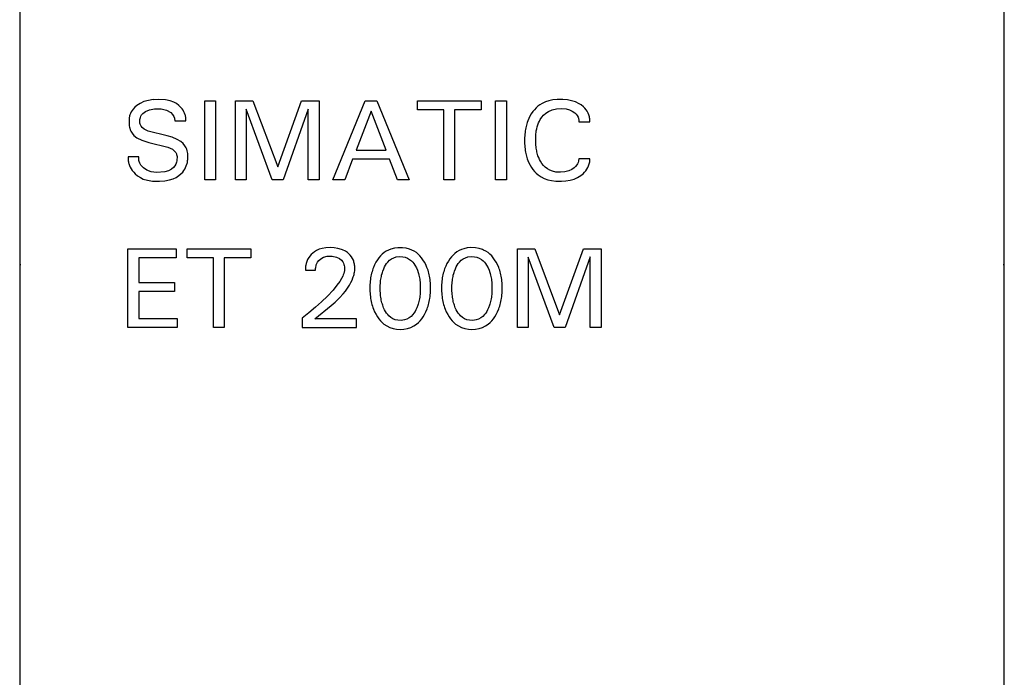
# Model space of a CAD drawing. Extents: x 0 to 40, y 0 to 125.
# Drawn here: x 0 to 40, y 26 to 53 of the extents above; entities that cross this region are included whole.
import ezdxf

# ---------------------------------------------------------------- set-up
doc = ezdxf.new("R2010")
doc.units = 0
doc.layers.add('DEFAULT_255_2_778', color=255, linetype='CONTINUOUS')

msp = doc.modelspace()

# ---------------------------------------------------------------- linework, layer by layer
at = {"layer": 'DEFAULT_255_2_778'}
for p, q in [((0.24, 86.08), (0.24, 0.794)), ((40.241, 0.794), (40.241, 86.08)), ((4.916, 49.645), (4.845, 49.566)), ((4.997, 49.713), (4.916, 49.645)), ((5.13, 49.798), (4.997, 49.713)), ((5.289, 49.867), (5.13, 49.798)), ((5.471, 49.918), (5.289, 49.867)), ((5.668, 49.948), (5.471, 49.918)), ((5.878, 49.957), (5.667, 49.947)), ((6.161, 49.942), (5.878, 49.957)), ((6.357, 49.902), (6.161, 49.942)), ((6.506, 49.845), (6.357, 49.902)), ((6.61, 49.787), (6.506, 49.845)), ((6.705, 49.716), (6.61, 49.787)), ((6.791, 49.634), (6.705, 49.716)), ((6.841, 49.573), (6.791, 49.634)), ((7.756, 49.894), (8.194, 49.894)), ((7.756, 46.694), (7.756, 49.894)), ((8.194, 49.894), (8.194, 46.694)), ((9.006, 46.694), (9.006, 49.894)), ((9.006, 49.894), (9.716, 49.894)), ((9.716, 49.894), (10.721, 47.216)), ((10.721, 47.216), (11.693, 49.894)), ((11.693, 49.894), (12.403, 49.894)), ((12.403, 49.894), (12.403, 46.694)), ((12.961, 46.694), (14.274, 49.894)), ((14.274, 49.894), (14.755, 49.894)), ((14.755, 49.894), (16.068, 46.694)), ((16.4, 49.894), (18.983, 49.894)), ((16.4, 49.531), (16.4, 49.894)), ((18.983, 49.894), (18.983, 49.531)), ((19.575, 49.894), (20.012, 49.894)), ((19.575, 46.694), (19.575, 49.894)), ((20.012, 49.894), (20.012, 46.694)), ((21.22, 49.613), (21.151, 49.541)), ((21.295, 49.679), (21.22, 49.613)), ((21.375, 49.738), (21.295, 49.679)), ((21.461, 49.79), (21.375, 49.738)), ((21.597, 49.855), (21.461, 49.79)), ((21.74, 49.903), (21.597, 49.855)), ((21.904, 49.937), (21.74, 49.903)), ((22.071, 49.954), (21.904, 49.937)), ((22.309, 49.955), (22.071, 49.954)), ((22.496, 49.935), (22.309, 49.955)), ((22.664, 49.901), (22.496, 49.935)), ((22.814, 49.853), (22.664, 49.901)), ((22.973, 49.778), (22.814, 49.853)), ((23.046, 49.734), (22.973, 49.779)), ((23.144, 49.658), (23.046, 49.734)), ((23.203, 49.601), (23.144, 49.658)), ((23.254, 49.539), (23.203, 49.601)), ((4.692, 49.221), (4.687, 49.186)), ((4.7, 49.257), (4.692, 49.221)), ((4.708, 49.292), (4.7, 49.257)), ((4.719, 49.327), (4.708, 49.292)), ((4.742, 49.39), (4.719, 49.327)), ((4.771, 49.452), (4.742, 49.39)), ((4.806, 49.511), (4.771, 49.452)), ((4.845, 49.566), (4.806, 49.511)), ((5.132, 49.182), (5.142, 49.22)), ((5.142, 49.22), (5.164, 49.276)), ((5.164, 49.276), (5.195, 49.329)), ((5.195, 49.329), (5.246, 49.39)), ((5.246, 49.39), (5.355, 49.472)), ((5.355, 49.472), (5.516, 49.539)), ((5.516, 49.539), (5.717, 49.577)), ((5.717, 49.577), (5.987, 49.58)), ((5.987, 49.58), (6.205, 49.527)), ((6.205, 49.527), (6.375, 49.428)), ((6.375, 49.428), (6.455, 49.345)), ((6.455, 49.345), (6.5, 49.27)), ((6.5, 49.27), (6.526, 49.203)), ((6.526, 49.203), (6.536, 49.162)), ((6.879, 49.517), (6.841, 49.573)), ((6.912, 49.459), (6.879, 49.517)), ((6.94, 49.398), (6.912, 49.459)), ((6.963, 49.334), (6.94, 49.398)), ((6.971, 49.301), (6.963, 49.334)), ((6.978, 49.268), (6.971, 49.301)), ((6.984, 49.234), (6.978, 49.268)), ((6.988, 49.199), (6.984, 49.234)), ((10.498, 46.694), (9.444, 49.559)), ((9.444, 49.559), (9.444, 46.694)), ((11.966, 49.563), (10.938, 46.694)), ((11.966, 46.694), (11.966, 49.563)), ((14.517, 49.481), (13.905, 47.892)), ((15.132, 47.892), (14.517, 49.481)), ((17.473, 49.531), (16.4, 49.531)), ((17.473, 46.694), (17.473, 49.531)), ((18.983, 49.531), (17.91, 49.531)), ((17.91, 49.531), (17.91, 46.694)), ((20.971, 49.282), (20.922, 49.186)), ((21.026, 49.375), (20.971, 49.282)), ((21.087, 49.463), (21.026, 49.375)), ((21.151, 49.541), (21.087, 49.463)), ((21.39, 49.147), (21.452, 49.239)), ((21.452, 49.239), (21.516, 49.314)), ((21.516, 49.314), (21.613, 49.402)), ((21.613, 49.402), (21.722, 49.473)), ((21.722, 49.473), (21.873, 49.538)), ((21.873, 49.538), (22.047, 49.577)), ((22.047, 49.577), (22.266, 49.589)), ((22.266, 49.589), (22.446, 49.57)), ((22.446, 49.57), (22.577, 49.535)), ((22.577, 49.535), (22.691, 49.482)), ((22.691, 49.482), (22.799, 49.408)), ((22.799, 49.408), (22.851, 49.355)), ((22.851, 49.355), (22.891, 49.299)), ((22.891, 49.299), (22.922, 49.237)), ((22.922, 49.237), (22.938, 49.192)), ((23.296, 49.474), (23.254, 49.539)), ((23.332, 49.405), (23.296, 49.474)), ((23.362, 49.333), (23.332, 49.405)), ((23.374, 49.293), (23.362, 49.333)), ((23.385, 49.253), (23.374, 49.293)), ((23.393, 49.212), (23.385, 49.253)), ((23.4, 49.171), (23.393, 49.212)), ((4.687, 49.186), (4.688, 48.885)), ((4.688, 48.885), (4.697, 48.836)), ((4.697, 48.836), (4.709, 48.79)), ((5.123, 49.029), (5.125, 49.144)), ((5.128, 48.993), (5.123, 49.029)), ((5.125, 49.144), (5.132, 49.182)), ((5.137, 48.958), (5.128, 48.993)), ((5.148, 48.923), (5.137, 48.958)), ((5.172, 48.875), (5.148, 48.923)), ((5.214, 48.819), (5.172, 48.875)), ((5.296, 48.75), (5.214, 48.819)), ((6.536, 49.162), (6.541, 49.135)), ((6.541, 49.135), (6.544, 49.107)), ((6.544, 49.107), (6.544, 49.093)), ((6.544, 49.093), (6.989, 49.093)), ((6.989, 49.093), (6.988, 49.199)), ((20.812, 48.857), (20.8, 48.799)), ((20.826, 48.914), (20.812, 48.857)), ((20.842, 48.97), (20.826, 48.914)), ((20.86, 49.026), (20.842, 48.97)), ((20.88, 49.082), (20.86, 49.026)), ((20.922, 49.186), (20.88, 49.082)), ((21.243, 48.762), (21.263, 48.846)), ((21.263, 48.846), (21.289, 48.929)), ((21.289, 48.929), (21.319, 49.006)), ((21.319, 49.006), (21.352, 49.078)), ((21.352, 49.078), (21.39, 49.147)), ((22.938, 49.192), (22.944, 49.168)), ((22.944, 49.168), (22.949, 49.144)), ((22.949, 49.144), (22.953, 49.12)), ((22.953, 49.12), (22.955, 49.096)), ((22.955, 49.096), (22.956, 49.047)), ((22.956, 49.047), (23.405, 49.047)), ((23.404, 49.13), (23.4, 49.171)), ((23.405, 49.047), (23.404, 49.13)), ((4.709, 48.79), (4.731, 48.725)), ((4.731, 48.725), (4.759, 48.663)), ((4.759, 48.663), (4.806, 48.585)), ((4.806, 48.585), (4.879, 48.499)), ((4.879, 48.499), (5.002, 48.401)), ((5.002, 48.401), (5.197, 48.303)), ((5.463, 48.668), (5.296, 48.75)), ((6.227, 48.479), (5.463, 48.668)), ((6.432, 48.421), (6.227, 48.479)), ((6.643, 48.335), (6.432, 48.421)), ((20.758, 48.478), (20.755, 48.412)), ((20.755, 48.412), (20.755, 48.148)), ((20.763, 48.545), (20.758, 48.478)), ((20.77, 48.61), (20.763, 48.545)), ((20.779, 48.676), (20.77, 48.61)), ((20.789, 48.742), (20.779, 48.676)), ((20.8, 48.799), (20.789, 48.742)), ((21.203, 48.214), (21.204, 48.448)), ((21.204, 48.448), (21.207, 48.505)), ((21.207, 48.505), (21.212, 48.562)), ((21.212, 48.562), (21.219, 48.619)), ((21.219, 48.619), (21.227, 48.676)), ((21.227, 48.676), (21.234, 48.719)), ((21.234, 48.719), (21.243, 48.762)), ((5.197, 48.303), (5.488, 48.212)), ((5.488, 48.212), (6.263, 48.02)), ((6.263, 48.02), (6.445, 47.933)), ((6.782, 48.251), (6.643, 48.335)), ((6.875, 48.17), (6.782, 48.251)), ((6.95, 48.079), (6.875, 48.17)), ((6.997, 47.998), (6.95, 48.079)), ((20.755, 48.148), (20.759, 48.082)), ((20.759, 48.082), (20.764, 48.016)), ((20.764, 48.016), (20.771, 47.951)), ((21.207, 48.155), (21.203, 48.214)), ((21.211, 48.096), (21.207, 48.155)), ((21.217, 48.037), (21.211, 48.096)), ((21.225, 47.978), (21.217, 48.037)), ((5.079, 47.622), (4.641, 47.622)), ((4.641, 47.622), (4.642, 47.542)), ((5.08, 47.511), (5.079, 47.622)), ((6.445, 47.933), (6.534, 47.861)), ((6.534, 47.861), (6.58, 47.802)), ((6.58, 47.802), (6.605, 47.751)), ((6.605, 47.751), (6.617, 47.716)), ((6.617, 47.716), (6.626, 47.679)), ((6.626, 47.679), (6.632, 47.64)), ((6.632, 47.64), (6.631, 47.483)), ((7.024, 47.933), (6.997, 47.998)), ((7.046, 47.866), (7.024, 47.933)), ((7.057, 47.816), (7.046, 47.866)), ((7.065, 47.766), (7.057, 47.816)), ((7.068, 47.74), (7.065, 47.766)), ((7.068, 47.515), (7.068, 47.74)), ((13.905, 47.892), (15.132, 47.892)), ((20.771, 47.951), (20.78, 47.886)), ((20.78, 47.886), (20.79, 47.821)), ((20.79, 47.821), (20.801, 47.763)), ((20.801, 47.763), (20.813, 47.707)), ((20.813, 47.707), (20.828, 47.65)), ((20.828, 47.65), (20.844, 47.594)), ((21.233, 47.926), (21.225, 47.978)), ((21.243, 47.875), (21.233, 47.926)), ((21.253, 47.824), (21.243, 47.875)), ((21.266, 47.773), (21.253, 47.824)), ((21.28, 47.723), (21.266, 47.773)), ((21.296, 47.673), (21.28, 47.723)), ((21.324, 47.598), (21.296, 47.673)), ((4.642, 47.542), (4.645, 47.502)), ((4.645, 47.502), (4.65, 47.463)), ((4.65, 47.463), (4.657, 47.425)), ((4.657, 47.425), (4.666, 47.386)), ((4.666, 47.386), (4.677, 47.349)), ((4.677, 47.349), (4.703, 47.275)), ((4.703, 47.275), (4.735, 47.204)), ((4.735, 47.204), (4.773, 47.136)), ((5.085, 47.481), (5.08, 47.511)), ((5.096, 47.436), (5.085, 47.481)), ((5.122, 47.365), (5.096, 47.436)), ((5.167, 47.286), (5.122, 47.365)), ((5.264, 47.176), (5.167, 47.286)), ((6.549, 47.264), (6.493, 47.196)), ((6.584, 47.325), (6.549, 47.264)), ((6.602, 47.368), (6.584, 47.325)), ((6.616, 47.413), (6.602, 47.368)), ((6.627, 47.459), (6.616, 47.413)), ((6.631, 47.483), (6.627, 47.459)), ((6.983, 47.19), (7.01, 47.256)), ((7.01, 47.256), (7.033, 47.324)), ((7.033, 47.324), (7.043, 47.362)), ((7.043, 47.362), (7.051, 47.399)), ((7.051, 47.399), (7.059, 47.438)), ((7.059, 47.438), (7.064, 47.476)), ((7.064, 47.476), (7.068, 47.515)), ((13.764, 47.529), (13.447, 46.694)), ((15.27, 47.529), (13.764, 47.529)), ((15.592, 46.694), (15.27, 47.529)), ((20.844, 47.594), (20.861, 47.539)), ((20.861, 47.539), (20.881, 47.484)), ((20.881, 47.484), (20.924, 47.381)), ((20.924, 47.381), (20.972, 47.285)), ((20.972, 47.285), (21.028, 47.194)), ((21.356, 47.524), (21.324, 47.598)), ((21.394, 47.453), (21.356, 47.524)), ((21.453, 47.361), (21.394, 47.453)), ((21.517, 47.28), (21.453, 47.361)), ((21.591, 47.207), (21.517, 47.28)), ((21.678, 47.14), (21.591, 47.207)), ((22.826, 47.234), (22.766, 47.174)), ((22.875, 47.3), (22.826, 47.234)), ((22.901, 47.348), (22.875, 47.3)), ((22.923, 47.401), (22.901, 47.348)), ((22.941, 47.457), (22.923, 47.401)), ((22.948, 47.485), (22.941, 47.457)), ((22.953, 47.514), (22.948, 47.485)), ((22.956, 47.543), (22.953, 47.514)), ((23.405, 47.543), (22.956, 47.543)), ((23.324, 47.192), (23.354, 47.263)), ((23.354, 47.263), (23.368, 47.302)), ((23.368, 47.302), (23.379, 47.341)), ((23.379, 47.341), (23.389, 47.381)), ((23.389, 47.381), (23.396, 47.421)), ((23.396, 47.421), (23.401, 47.462)), ((23.401, 47.462), (23.404, 47.502)), ((23.404, 47.502), (23.405, 47.543)), ((4.773, 47.136), (4.816, 47.072)), ((4.816, 47.072), (4.872, 47.003)), ((4.872, 47.003), (4.932, 46.939)), ((4.932, 46.939), (5.033, 46.853)), ((5.033, 46.853), (5.144, 46.781)), ((5.402, 47.08), (5.264, 47.176)), ((5.581, 47.018), (5.402, 47.08)), ((5.795, 46.995), (5.581, 47.018)), ((6.133, 47.015), (5.795, 46.995)), ((6.29, 47.062), (6.133, 47.015)), ((6.407, 47.125), (6.29, 47.062)), ((6.493, 47.196), (6.407, 47.125)), ((6.594, 46.791), (6.709, 46.863)), ((6.709, 46.863), (6.792, 46.931)), ((6.792, 46.931), (6.867, 47.009)), ((6.867, 47.009), (6.911, 47.066)), ((6.911, 47.066), (6.95, 47.126)), ((6.95, 47.126), (6.983, 47.19)), ((21.028, 47.194), (21.09, 47.107)), ((21.09, 47.107), (21.154, 47.032)), ((21.154, 47.032), (21.223, 46.963)), ((21.223, 46.963), (21.297, 46.9)), ((21.297, 46.9), (21.419, 46.817)), ((21.419, 46.817), (21.553, 46.749)), ((21.777, 47.085), (21.678, 47.14)), ((21.882, 47.044), (21.777, 47.085)), ((22.025, 47.01), (21.882, 47.044)), ((22.208, 46.997), (22.025, 47.01)), ((22.392, 47.011), (22.208, 46.997)), ((22.556, 47.053), (22.392, 47.011)), ((22.67, 47.107), (22.556, 47.053)), ((22.766, 47.174), (22.67, 47.107)), ((22.907, 46.789), (23.034, 46.865)), ((23.034, 46.865), (23.132, 46.941)), ((23.132, 46.941), (23.192, 46.999)), ((23.192, 46.999), (23.243, 47.06)), ((23.243, 47.06), (23.287, 47.124)), ((23.287, 47.124), (23.324, 47.192)), ((5.144, 46.781), (5.262, 46.724)), ((5.262, 46.724), (5.426, 46.673)), ((5.426, 46.673), (5.641, 46.64)), ((5.641, 46.64), (5.914, 46.632)), ((5.914, 46.632), (6.134, 46.649)), ((6.134, 46.649), (6.332, 46.688)), ((6.332, 46.688), (6.472, 46.734)), ((6.472, 46.734), (6.594, 46.791)), ((8.194, 46.694), (7.756, 46.694)), ((9.444, 46.694), (9.006, 46.694)), ((10.938, 46.694), (10.498, 46.694)), ((12.403, 46.694), (11.966, 46.694)), ((13.447, 46.694), (12.961, 46.694)), ((16.068, 46.694), (15.592, 46.694)), ((17.91, 46.694), (17.473, 46.694)), ((20.012, 46.694), (19.575, 46.694)), ((21.553, 46.749), (21.693, 46.698)), ((21.693, 46.698), (21.85, 46.66)), ((21.85, 46.66), (22.016, 46.638)), ((22.016, 46.638), (22.245, 46.632)), ((22.245, 46.632), (22.428, 46.646)), ((22.428, 46.646), (22.599, 46.677)), ((22.599, 46.677), (22.761, 46.725)), ((22.761, 46.725), (22.907, 46.789)), ((4.64, 43.894), (6.591, 43.894)), ((4.64, 40.695), (4.64, 43.894)), ((6.591, 43.894), (6.591, 43.531)), ((7.042, 43.894), (9.625, 43.894)), ((7.042, 43.531), (7.042, 43.894)), ((9.625, 43.894), (9.625, 43.531)), ((12.076, 43.655), (11.986, 43.544)), ((12.212, 43.769), (12.076, 43.655)), ((12.294, 43.818), (12.212, 43.769)), ((12.413, 43.871), (12.294, 43.818)), ((12.534, 43.907), (12.413, 43.871)), ((12.684, 43.933), (12.534, 43.907)), ((12.85, 43.942), (12.684, 43.933)), ((13.012, 43.934), (12.85, 43.942)), ((13.168, 43.909), (13.012, 43.934)), ((13.308, 43.869), (13.168, 43.909)), ((13.353, 43.852), (13.308, 43.87)), ((13.475, 43.79), (13.353, 43.852)), ((13.551, 43.739), (13.475, 43.79)), ((13.613, 43.687), (13.551, 43.739)), ((13.67, 43.63), (13.613, 43.687)), ((13.72, 43.567), (13.67, 43.63)), ((14.899, 43.602), (14.836, 43.527)), ((14.969, 43.672), (14.899, 43.602)), ((15.047, 43.736), (14.969, 43.672)), ((15.134, 43.794), (15.047, 43.736)), ((15.226, 43.843), (15.134, 43.794)), ((15.322, 43.882), (15.226, 43.843)), ((15.462, 43.92), (15.322, 43.882)), ((15.605, 43.938), (15.462, 43.92)), ((15.798, 43.938), (15.605, 43.938)), ((15.941, 43.92), (15.798, 43.938)), ((16.081, 43.882), (15.941, 43.92)), ((16.177, 43.843), (16.081, 43.882)), ((16.269, 43.794), (16.177, 43.843)), ((16.356, 43.736), (16.269, 43.794)), ((16.434, 43.672), (16.356, 43.736)), ((16.503, 43.602), (16.434, 43.672)), ((16.566, 43.527), (16.503, 43.602)), ((17.845, 43.637), (17.778, 43.565)), ((17.917, 43.704), (17.845, 43.637)), ((18.001, 43.766), (17.917, 43.704)), ((18.091, 43.82), (18.001, 43.766)), ((18.185, 43.864), (18.091, 43.82)), ((18.28, 43.897), (18.185, 43.864)), ((18.421, 43.928), (18.28, 43.897)), ((18.565, 43.941), (18.421, 43.928)), ((18.758, 43.934), (18.565, 43.941)), ((18.9, 43.909), (18.758, 43.934)), ((19.041, 43.864), (18.9, 43.909)), ((19.089, 43.843), (19.041, 43.864)), ((19.181, 43.794), (19.089, 43.843)), ((19.268, 43.736), (19.181, 43.794)), ((19.346, 43.671), (19.268, 43.736)), ((19.415, 43.602), (19.346, 43.671)), ((19.478, 43.527), (19.415, 43.602)), ((20.461, 40.694), (20.461, 43.894)), ((20.461, 43.894), (21.171, 43.894)), ((21.171, 43.894), (22.176, 41.216)), ((22.176, 41.216), (23.149, 43.894)), ((23.149, 43.894), (23.859, 43.894)), ((23.859, 43.894), (23.859, 40.694)), ((0.29, 43.244), (0.24, 43.244)), ((6.591, 43.531), (5.078, 43.531)), ((5.078, 43.531), (5.078, 42.522)), ((8.115, 43.531), (7.042, 43.531)), ((8.115, 40.694), (8.115, 43.531)), ((9.625, 43.531), (8.553, 43.531)), ((8.553, 43.531), (8.553, 40.694)), ((11.862, 43.233), (11.855, 43.188)), ((11.877, 43.3), (11.862, 43.233)), ((11.902, 43.379), (11.877, 43.3)), ((11.935, 43.455), (11.902, 43.379)), ((11.986, 43.544), (11.935, 43.455)), ((12.279, 43.194), (12.29, 43.235)), ((12.29, 43.235), (12.313, 43.294)), ((12.313, 43.294), (12.343, 43.35)), ((12.343, 43.35), (12.394, 43.416)), ((12.394, 43.416), (12.471, 43.486)), ((12.471, 43.486), (12.582, 43.548)), ((12.582, 43.548), (12.732, 43.589)), ((12.732, 43.589), (12.932, 43.594)), ((12.932, 43.594), (13.112, 43.556)), ((13.112, 43.556), (13.231, 43.496)), ((13.231, 43.496), (13.313, 43.427)), ((13.313, 43.427), (13.364, 43.363)), ((13.364, 43.363), (13.393, 43.309)), ((13.393, 43.309), (13.415, 43.252)), ((13.415, 43.252), (13.427, 43.21)), ((13.427, 43.21), (13.435, 43.166)), ((13.761, 43.499), (13.72, 43.567)), ((13.795, 43.427), (13.761, 43.499)), ((13.809, 43.39), (13.795, 43.427)), ((13.821, 43.352), (13.809, 43.39)), ((13.832, 43.31), (13.821, 43.352)), ((13.841, 43.267), (13.832, 43.31)), ((13.848, 43.224), (13.841, 43.267)), ((13.852, 43.181), (13.848, 43.224)), ((14.66, 43.241), (14.614, 43.136)), ((14.713, 43.344), (14.66, 43.241)), ((14.778, 43.448), (14.713, 43.344)), ((14.836, 43.527), (14.778, 43.448)), ((15.067, 43.161), (15.104, 43.228)), ((15.104, 43.228), (15.146, 43.291)), ((15.146, 43.291), (15.193, 43.35)), ((15.193, 43.35), (15.267, 43.424)), ((15.267, 43.424), (15.348, 43.483)), ((15.348, 43.483), (15.436, 43.528)), ((15.436, 43.528), (15.533, 43.56)), ((15.533, 43.56), (15.668, 43.578)), ((15.668, 43.578), (15.804, 43.572)), ((15.804, 43.572), (15.903, 43.551)), ((15.903, 43.551), (15.997, 43.515)), ((15.997, 43.515), (16.083, 43.464)), ((16.083, 43.464), (16.16, 43.401)), ((16.16, 43.401), (16.209, 43.35)), ((16.209, 43.35), (16.256, 43.291)), ((16.256, 43.291), (16.298, 43.228)), ((16.298, 43.228), (16.357, 43.117)), ((16.624, 43.448), (16.566, 43.527)), ((16.682, 43.355), (16.624, 43.448)), ((16.738, 43.248), (16.682, 43.355)), ((16.787, 43.138), (16.738, 43.248)), ((17.598, 43.293), (17.548, 43.189)), ((17.655, 43.393), (17.598, 43.293)), ((17.718, 43.488), (17.655, 43.393)), ((17.778, 43.565), (17.718, 43.488)), ((17.979, 43.161), (18.016, 43.228)), ((18.016, 43.228), (18.058, 43.291)), ((18.058, 43.291), (18.105, 43.35)), ((18.105, 43.35), (18.179, 43.424)), ((18.179, 43.424), (18.26, 43.483)), ((18.26, 43.483), (18.348, 43.528)), ((18.348, 43.528), (18.445, 43.56)), ((18.445, 43.56), (18.579, 43.578)), ((18.579, 43.578), (18.716, 43.572)), ((18.716, 43.572), (18.815, 43.551)), ((18.815, 43.551), (18.909, 43.515)), ((18.909, 43.515), (18.995, 43.464)), ((18.995, 43.464), (19.072, 43.401)), ((19.072, 43.401), (19.121, 43.35)), ((19.121, 43.35), (19.168, 43.291)), ((19.168, 43.291), (19.21, 43.228)), ((19.21, 43.228), (19.268, 43.117)), ((19.536, 43.448), (19.478, 43.527)), ((19.594, 43.355), (19.536, 43.448)), ((19.65, 43.248), (19.594, 43.355)), ((19.699, 43.138), (19.65, 43.248)), ((21.954, 40.694), (20.899, 43.559)), ((20.899, 43.559), (20.899, 40.694)), ((23.421, 43.563), (22.394, 40.694)), ((23.421, 40.694), (23.421, 43.563)), ((40.24, 43.244), (40.19, 43.244)), ((11.848, 43.121), (11.845, 43.076)), ((11.845, 43.076), (11.845, 43.031)), ((11.845, 43.031), (12.26, 43.031)), ((11.85, 43.143), (11.848, 43.121)), ((11.855, 43.188), (11.85, 43.143)), ((12.26, 43.031), (12.261, 43.077)), ((12.261, 43.077), (12.263, 43.101)), ((12.263, 43.101), (12.266, 43.124)), ((12.266, 43.124), (12.269, 43.147)), ((12.269, 43.147), (12.279, 43.194)), ((13.387, 42.836), (13.363, 42.779)), ((13.408, 42.895), (13.387, 42.836)), ((13.424, 42.954), (13.408, 42.895)), ((13.431, 42.984), (13.424, 42.954)), ((13.436, 43.015), (13.431, 42.984)), ((13.435, 43.166), (13.436, 43.015)), ((13.794, 42.757), (13.809, 42.804)), ((13.809, 42.804), (13.822, 42.852)), ((13.822, 42.852), (13.833, 42.9)), ((13.833, 42.9), (13.842, 42.948)), ((13.842, 42.948), (13.849, 42.997)), ((13.849, 42.997), (13.853, 43.046)), ((13.853, 43.046), (13.852, 43.181)), ((14.522, 42.838), (14.509, 42.775)), ((14.537, 42.9), (14.522, 42.838)), ((14.554, 42.961), (14.537, 42.9)), ((14.572, 43.022), (14.554, 42.961)), ((14.593, 43.082), (14.572, 43.022)), ((14.614, 43.136), (14.593, 43.082)), ((14.933, 42.773), (14.945, 42.828)), ((14.945, 42.828), (14.96, 42.883)), ((14.96, 42.883), (14.975, 42.933)), ((14.975, 42.933), (14.991, 42.983)), ((14.991, 42.983), (15.029, 43.08)), ((15.029, 43.08), (15.067, 43.161)), ((16.357, 43.117), (16.396, 43.025)), ((16.396, 43.025), (16.429, 42.931)), ((16.429, 42.931), (16.443, 42.883)), ((16.443, 42.883), (16.457, 42.828)), ((16.457, 42.828), (16.469, 42.773)), ((16.808, 43.082), (16.787, 43.138)), ((16.829, 43.022), (16.808, 43.082)), ((16.848, 42.961), (16.829, 43.022)), ((16.864, 42.9), (16.848, 42.961)), ((16.879, 42.838), (16.864, 42.9)), ((16.892, 42.775), (16.879, 42.838)), ((17.434, 42.837), (17.421, 42.775)), ((17.449, 42.899), (17.434, 42.837)), ((17.466, 42.961), (17.449, 42.899)), ((17.484, 43.022), (17.466, 42.961)), ((17.505, 43.082), (17.484, 43.022)), ((17.548, 43.189), (17.505, 43.082)), ((17.845, 42.773), (17.857, 42.828)), ((17.857, 42.828), (17.871, 42.883)), ((17.871, 42.883), (17.886, 42.933)), ((17.886, 42.933), (17.903, 42.983)), ((17.903, 42.983), (17.941, 43.08)), ((17.941, 43.08), (17.979, 43.161)), ((19.268, 43.117), (19.308, 43.025)), ((19.308, 43.025), (19.34, 42.931)), ((19.34, 42.931), (19.354, 42.883)), ((19.354, 42.883), (19.369, 42.828)), ((19.369, 42.828), (19.381, 42.773)), ((19.72, 43.082), (19.699, 43.138)), ((19.741, 43.022), (19.72, 43.082)), ((19.76, 42.961), (19.741, 43.022)), ((19.776, 42.899), (19.76, 42.961)), ((19.791, 42.837), (19.776, 42.899)), ((19.804, 42.775), (19.791, 42.837)), ((5.078, 42.522), (6.532, 42.522)), ((6.532, 42.522), (6.532, 42.16)), ((13.13, 42.412), (12.97, 42.219)), ((13.244, 42.568), (13.13, 42.412)), ((13.319, 42.692), (13.244, 42.568)), ((13.363, 42.779), (13.319, 42.692)), ((13.562, 42.296), (13.639, 42.42)), ((13.639, 42.42), (13.698, 42.528)), ((13.698, 42.528), (13.741, 42.618)), ((13.741, 42.618), (13.778, 42.71)), ((13.778, 42.71), (13.794, 42.757)), ((14.474, 42.507), (14.47, 42.438)), ((14.47, 42.438), (14.47, 42.159)), ((14.48, 42.575), (14.474, 42.507)), ((14.488, 42.644), (14.48, 42.575)), ((14.498, 42.713), (14.488, 42.644)), ((14.509, 42.775), (14.498, 42.713)), ((14.89, 42.42), (14.893, 42.482)), ((14.89, 42.169), (14.89, 42.42)), ((14.893, 42.482), (14.898, 42.544)), ((14.898, 42.544), (14.905, 42.606)), ((14.905, 42.606), (14.913, 42.662)), ((14.913, 42.662), (14.922, 42.718)), ((14.922, 42.718), (14.933, 42.773)), ((16.469, 42.773), (16.48, 42.717)), ((16.48, 42.717), (16.49, 42.661)), ((16.49, 42.661), (16.497, 42.605)), ((16.497, 42.605), (16.504, 42.543)), ((16.504, 42.543), (16.509, 42.482)), ((16.509, 42.482), (16.513, 42.419)), ((16.513, 42.419), (16.513, 42.169)), ((16.903, 42.713), (16.892, 42.775)), ((16.913, 42.644), (16.903, 42.713)), ((16.921, 42.575), (16.913, 42.644)), ((16.927, 42.507), (16.921, 42.575)), ((16.931, 42.438), (16.927, 42.507)), ((16.932, 42.159), (16.931, 42.438)), ((17.386, 42.506), (17.382, 42.437)), ((17.382, 42.437), (17.382, 42.158)), ((17.392, 42.575), (17.386, 42.506)), ((17.4, 42.644), (17.392, 42.575)), ((17.41, 42.712), (17.4, 42.644)), ((17.421, 42.775), (17.41, 42.712)), ((17.802, 42.42), (17.805, 42.482)), ((17.802, 42.169), (17.802, 42.42)), ((17.805, 42.482), (17.81, 42.544)), ((17.81, 42.544), (17.817, 42.606)), ((17.817, 42.606), (17.825, 42.662)), ((17.825, 42.662), (17.834, 42.718)), ((17.834, 42.718), (17.845, 42.773)), ((19.381, 42.773), (19.392, 42.717)), ((19.392, 42.717), (19.401, 42.661)), ((19.401, 42.661), (19.409, 42.605)), ((19.409, 42.605), (19.416, 42.543)), ((19.416, 42.543), (19.421, 42.482)), ((19.421, 42.482), (19.424, 42.419)), ((19.424, 42.419), (19.424, 42.169)), ((19.815, 42.712), (19.804, 42.775)), ((19.825, 42.644), (19.815, 42.712)), ((19.833, 42.575), (19.825, 42.644)), ((19.839, 42.506), (19.833, 42.575)), ((19.843, 42.437), (19.839, 42.506)), ((19.844, 42.159), (19.843, 42.437)), ((6.532, 42.16), (5.078, 42.16)), ((5.078, 42.16), (5.078, 41.057)), ((12.97, 42.219), (12.742, 41.974)), ((13.239, 41.903), (13.386, 42.065)), ((13.386, 42.065), (13.477, 42.178)), ((13.477, 42.178), (13.562, 42.296)), ((14.47, 42.159), (14.474, 42.089)), ((14.474, 42.089), (14.48, 42.018)), ((14.48, 42.018), (14.488, 41.949)), ((14.893, 42.106), (14.89, 42.169)), ((14.898, 42.043), (14.893, 42.106)), ((14.905, 41.98), (14.898, 42.043)), ((16.504, 42.043), (16.497, 41.98)), ((16.509, 42.106), (16.504, 42.043)), ((16.513, 42.169), (16.509, 42.106)), ((16.913, 41.949), (16.921, 42.019)), ((16.921, 42.019), (16.927, 42.089)), ((16.927, 42.089), (16.932, 42.159)), ((17.382, 42.158), (17.386, 42.088)), ((17.386, 42.088), (17.392, 42.018)), ((17.392, 42.018), (17.4, 41.948)), ((17.805, 42.106), (17.802, 42.169)), ((17.81, 42.043), (17.805, 42.106)), ((17.817, 41.98), (17.81, 42.043)), ((19.416, 42.043), (19.409, 41.98)), ((19.421, 42.106), (19.416, 42.043)), ((19.424, 42.169), (19.421, 42.106)), ((19.825, 41.949), (19.833, 42.019)), ((19.833, 42.019), (19.839, 42.089)), ((19.839, 42.089), (19.844, 42.159)), ((12.505, 41.743), (12.255, 41.517)), ((12.742, 41.974), (12.505, 41.743)), ((12.896, 41.584), (13.057, 41.726)), ((13.057, 41.726), (13.239, 41.903)), ((14.488, 41.949), (14.498, 41.879)), ((14.498, 41.879), (14.509, 41.816)), ((14.509, 41.816), (14.521, 41.752)), ((14.521, 41.752), (14.536, 41.689)), ((14.536, 41.689), (14.552, 41.627)), ((14.552, 41.627), (14.571, 41.565)), ((14.913, 41.924), (14.905, 41.98)), ((14.922, 41.867), (14.913, 41.924)), ((14.932, 41.811), (14.922, 41.867)), ((14.945, 41.754), (14.932, 41.811)), ((14.959, 41.699), (14.945, 41.754)), ((14.973, 41.648), (14.959, 41.699)), ((14.989, 41.597), (14.973, 41.648)), ((16.429, 41.648), (16.413, 41.597)), ((16.444, 41.699), (16.429, 41.648)), ((16.458, 41.754), (16.444, 41.699)), ((16.47, 41.81), (16.458, 41.754)), ((16.481, 41.867), (16.47, 41.81)), ((16.49, 41.923), (16.481, 41.867)), ((16.497, 41.98), (16.49, 41.923)), ((16.831, 41.566), (16.849, 41.628)), ((16.849, 41.628), (16.866, 41.69)), ((16.866, 41.69), (16.88, 41.753)), ((16.88, 41.753), (16.893, 41.817)), ((16.893, 41.817), (16.904, 41.88)), ((16.904, 41.88), (16.913, 41.949)), ((17.4, 41.948), (17.41, 41.879)), ((17.41, 41.879), (17.421, 41.815)), ((17.421, 41.815), (17.433, 41.752)), ((17.433, 41.752), (17.448, 41.689)), ((17.448, 41.689), (17.464, 41.627)), ((17.464, 41.627), (17.483, 41.565)), ((17.824, 41.924), (17.817, 41.98)), ((17.833, 41.867), (17.824, 41.924)), ((17.844, 41.811), (17.833, 41.867)), ((17.856, 41.754), (17.844, 41.811)), ((17.87, 41.699), (17.856, 41.754)), ((17.885, 41.648), (17.87, 41.699)), ((17.901, 41.597), (17.885, 41.648)), ((19.341, 41.648), (19.325, 41.597)), ((19.356, 41.699), (19.341, 41.648)), ((19.37, 41.754), (19.356, 41.699)), ((19.382, 41.81), (19.37, 41.754)), ((19.393, 41.867), (19.382, 41.81)), ((19.402, 41.923), (19.393, 41.867)), ((19.409, 41.98), (19.402, 41.923)), ((19.743, 41.566), (19.761, 41.628)), ((19.761, 41.628), (19.778, 41.69)), ((19.778, 41.69), (19.792, 41.753)), ((19.792, 41.753), (19.805, 41.816)), ((19.805, 41.816), (19.816, 41.88)), ((19.816, 41.88), (19.825, 41.949)), ((11.991, 41.295), (11.714, 41.078)), ((12.255, 41.517), (11.991, 41.295)), ((12.236, 41.044), (12.896, 41.584)), ((14.571, 41.565), (14.591, 41.504)), ((14.591, 41.504), (14.612, 41.447)), ((14.612, 41.447), (14.66, 41.335)), ((14.66, 41.335), (14.716, 41.227)), ((14.716, 41.227), (14.773, 41.132)), ((15.027, 41.498), (14.989, 41.597)), ((15.065, 41.414), (15.027, 41.498)), ((15.102, 41.346), (15.065, 41.414)), ((15.143, 41.281), (15.102, 41.346)), ((15.19, 41.22), (15.143, 41.281)), ((15.24, 41.167), (15.19, 41.22)), ((16.212, 41.22), (16.138, 41.144)), ((16.259, 41.281), (16.212, 41.22)), ((16.301, 41.346), (16.259, 41.281)), ((16.338, 41.414), (16.301, 41.346)), ((16.376, 41.498), (16.338, 41.414)), ((16.413, 41.597), (16.376, 41.498)), ((16.628, 41.132), (16.686, 41.227)), ((16.686, 41.227), (16.741, 41.336)), ((16.741, 41.336), (16.789, 41.448)), ((16.789, 41.448), (16.81, 41.505)), ((16.81, 41.505), (16.831, 41.566)), ((17.483, 41.565), (17.503, 41.504)), ((17.503, 41.504), (17.524, 41.447)), ((17.524, 41.447), (17.572, 41.335)), ((17.572, 41.335), (17.628, 41.227)), ((17.628, 41.227), (17.685, 41.132)), ((17.938, 41.498), (17.901, 41.597)), ((17.977, 41.414), (17.938, 41.498)), ((18.013, 41.346), (17.977, 41.414)), ((18.055, 41.281), (18.013, 41.346)), ((18.102, 41.22), (18.055, 41.281)), ((18.152, 41.167), (18.102, 41.22)), ((19.124, 41.22), (19.049, 41.144)), ((19.171, 41.281), (19.124, 41.22)), ((19.213, 41.346), (19.171, 41.281)), ((19.249, 41.414), (19.213, 41.346)), ((19.288, 41.498), (19.249, 41.414)), ((19.325, 41.597), (19.288, 41.498)), ((19.54, 41.132), (19.598, 41.227)), ((19.598, 41.227), (19.653, 41.335)), ((19.653, 41.335), (19.701, 41.448)), ((19.701, 41.448), (19.722, 41.505)), ((19.722, 41.505), (19.743, 41.566)), ((5.078, 41.057), (6.632, 41.057)), ((6.632, 41.057), (6.632, 40.695)), ((11.714, 41.078), (11.714, 40.695)), ((13.921, 41.044), (12.236, 41.044)), ((13.921, 40.695), (13.921, 41.044)), ((14.773, 41.132), (14.831, 41.05)), ((14.831, 41.05), (14.894, 40.973)), ((14.894, 40.973), (14.964, 40.901)), ((14.964, 40.901), (15.037, 40.838)), ((15.037, 40.838), (15.152, 40.76)), ((15.317, 41.102), (15.24, 41.167)), ((15.404, 41.05), (15.317, 41.102)), ((15.498, 41.013), (15.404, 41.05)), ((15.598, 40.991), (15.498, 41.013)), ((15.736, 40.985), (15.598, 40.991)), ((15.871, 41.004), (15.736, 40.985)), ((15.969, 41.036), (15.871, 41.004)), ((16.057, 41.083), (15.969, 41.036)), ((16.138, 41.144), (16.057, 41.083)), ((16.25, 40.76), (16.365, 40.838)), ((16.365, 40.838), (16.438, 40.9)), ((16.438, 40.9), (16.508, 40.972)), ((16.508, 40.972), (16.571, 41.05)), ((16.571, 41.05), (16.628, 41.132)), ((17.685, 41.132), (17.743, 41.05)), ((17.743, 41.05), (17.806, 40.972)), ((17.806, 40.972), (17.876, 40.9)), ((17.876, 40.9), (17.949, 40.838)), ((17.949, 40.838), (18.064, 40.76)), ((18.229, 41.102), (18.152, 41.167)), ((18.315, 41.05), (18.229, 41.102)), ((18.41, 41.013), (18.315, 41.05)), ((18.51, 40.991), (18.41, 41.013)), ((18.647, 40.985), (18.51, 40.991)), ((18.783, 41.004), (18.647, 40.985)), ((18.88, 41.036), (18.783, 41.004)), ((18.969, 41.083), (18.88, 41.036)), ((19.049, 41.144), (18.969, 41.083)), ((19.162, 40.76), (19.277, 40.837)), ((19.277, 40.837), (19.35, 40.9)), ((19.35, 40.9), (19.42, 40.972)), ((19.42, 40.972), (19.483, 41.05)), ((19.483, 41.05), (19.54, 41.132)), ((6.632, 40.695), (4.64, 40.695)), ((8.553, 40.694), (8.115, 40.694)), ((11.714, 40.695), (13.921, 40.695)), ((15.152, 40.76), (15.276, 40.699)), ((15.276, 40.699), (15.412, 40.655)), ((15.412, 40.655), (15.555, 40.629)), ((15.555, 40.629), (15.701, 40.621)), ((15.701, 40.621), (15.847, 40.629)), ((15.847, 40.629), (15.99, 40.655)), ((15.99, 40.655), (16.126, 40.699)), ((16.126, 40.699), (16.25, 40.76)), ((18.064, 40.76), (18.188, 40.699)), ((18.188, 40.699), (18.324, 40.655)), ((18.324, 40.655), (18.467, 40.629)), ((18.467, 40.629), (18.613, 40.621)), ((18.613, 40.621), (18.759, 40.629)), ((18.759, 40.629), (18.902, 40.655)), ((18.902, 40.655), (19.038, 40.699)), ((19.038, 40.699), (19.162, 40.76)), ((20.899, 40.694), (20.461, 40.694)), ((22.394, 40.694), (21.954, 40.694)), ((23.859, 40.694), (23.421, 40.694))]:
    msp.add_line(p, q, dxfattribs=at)

doc.saveas('drawing.dxf')
